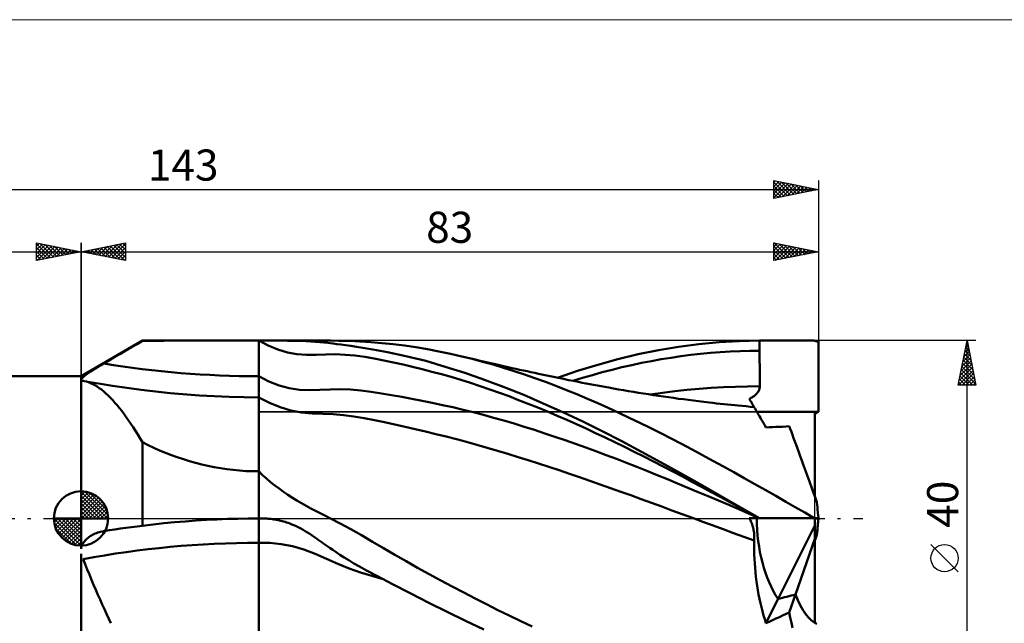
# Model space of a CAD drawing. Units: millimetres. Extents: x -26 to 293, y -65 to 56.
# Drawn here: x 53 to 164, y -12 to 56 of the extents above; entities that cross this region are included whole.
import ezdxf
from ezdxf.enums import TextEntityAlignment as Align

# ---------------------------------------------------------------- set-up
doc = ezdxf.new("R2010")
doc.units = ezdxf.units.MM
doc.header["$LTSCALE"] = 7.15
doc.linetypes.add('cc_dim_arrow', pattern=[0])
doc.linetypes.add('LONGDASH_DASH', pattern=[0.85, 0.4, -0.2, 0.05, -0.2])
for name, color, linetype in [('1', 4, 'CONTINUOUS'), ('2', 7, 'CONTINUOUS'), ('4', 2, 'LONGDASH_DASH'), ('CUT', 1, 'CONTINUOUS'), ('INFTOTAL', 9, 'CONTINUOUS'), ('NOCUT', 7, 'CONTINUOUS'), ('SK1', 4, 'CONTINUOUS'), ('SK2', 7, 'CONTINUOUS'), ('SK4', 2, 'LONGDASH_DASH')]:
    doc.layers.add(name, color=color, linetype=linetype)
doc.styles.get("Standard").update_dxf_attribs({"font": 'Monospac821 BT'})

msp = doc.modelspace()

# ---------------------------------------------------------------- linework, layer by layer
at = {"color": 4, "linetype": 'cc_dim_arrow'}
for p, q in [((60, 2.98), (60.08, 3.06)), ((60, 2.55), (60.47, 3.02)), ((60, 2.98), (62.98, 0)), ((60, 2.12), (60.83, 2.95)), ((60, 1.68), (61.15, 2.84)), ((60, 1.25), (61.45, 2.7)), ((60, 2.55), (62.55, 0)), ((60, 0.82), (61.72, 2.53)), ((60, 0.38), (61.96, 2.35)), ((60.38, 3.04), (63.04, 0.38)), ((60.93, 2.92), (62.92, 0.93)), ((61.82, 2.46), (62.46, 1.82)), ((60, 2.12), (62.12, 0)), ((60, 1.68), (61.68, 0)), ((60, 1.25), (61.25, 0)), ((60.05, 0), (62.19, 2.14)), ((60.48, 0), (62.39, 1.91)), ((60.92, 0), (62.57, 1.66)), ((61.35, 0), (62.73, 1.38)), ((56.94, -0.08), (57.02, 0)), ((56.98, -0.47), (57.45, 0)), ((57.05, -0.83), (57.88, 0)), ((57.16, -1.15), (58.32, 0)), ((57.3, -1.45), (58.75, 0)), ((57.35, 0), (60, -2.65)), ((57.47, -1.72), (59.18, 0)), ((57.65, -1.96), (59.62, 0)), ((57.79, 0), (60, -2.21)), ((58.22, 0), (60, -1.78)), ((58.65, 0), (60, -1.35)), ((59.08, 0), (60, -0.92)), ((59.52, 0), (60, -0.48)), ((59.95, 0), (60, -0.05)), ((60, 0.82), (60.82, 0)), ((60, 0.38), (60.38, 0)), ((61.78, 0), (62.86, 1.08)), ((62.21, 0), (62.97, 0.75)), ((62.65, 0), (63.04, 0.39)), ((56.94, -0.02), (59.98, -3.06)), ((56.98, -0.49), (59.51, -3.02)), ((57.14, -1.08), (58.92, -2.86)), ((57.86, -2.19), (60, -0.05)), ((58.09, -2.39), (60, -0.48)), ((58.34, -2.57), (60, -0.92)), ((58.62, -2.73), (60, -1.35)), ((58.92, -2.86), (60, -1.78)), ((59.25, -2.97), (60, -2.21)), ((59.61, -3.04), (60, -2.65))]:
    msp.add_line(p, q, dxfattribs=at)
at = {"layer": '1', "color": 4, "linetype": 'CONTINUOUS', "lineweight": 50}
for p, q in [((60, 16), (66.93, 20)), ((66.31, 19.62), (66.93, 19.98)), ((66.93, 20), (80, 20)), ((66.93, 19.98), (66.93, 20)), ((66.93, 19.98), (68.13, 19.99)), ((68.13, 19.99), (69.33, 19.99)), ((69.33, 19.99), (70.53, 20)), ((70.53, 20), (71.73, 20)), ((71.73, 20), (72.92, 20)), ((72.92, 20), (74.11, 20)), ((74.11, 20), (75.3, 20)), ((75.3, 20), (76.48, 20)), ((76.48, 20), (77.66, 20)), ((78.83, 20), (77.66, 20)), ((80, 20), (78.83, 20)), ((80, 20), (80, 20)), ((80, 20), (80, 20)), ((80, 20), (80, 20)), ((80, 20), (80, 20)), ((80, 20), (80, 20)), ((81.08, 19.44), (80, 20)), ((80, 20), (80, 20)), ((80, 20), (88.09, 20)), ((80, 20), (80.18, 20)), ((80, 16), (80, 20)), ((80, 19.43), (80, 20)), ((80.18, 20), (80.35, 20)), ((80.35, 20), (80.52, 20)), ((80.52, 20), (80.7, 20)), ((80.7, 20), (80.87, 20)), ((80.87, 20), (81.04, 20)), ((81.04, 20), (81.22, 20)), ((81.39, 20), (81.22, 20)), ((81.56, 20), (81.39, 20)), ((81.73, 20), (81.56, 20)), ((81.9, 20), (81.73, 20)), ((82.07, 20), (81.9, 20)), ((82.24, 20), (82.07, 20)), ((82.41, 20), (82.24, 20)), ((82.58, 20), (82.41, 20)), ((82.74, 20), (82.58, 20)), ((82.91, 20), (82.74, 20)), ((83.08, 20), (82.91, 20)), ((83.27, 19.99), (83.08, 20)), ((83.48, 19.99), (83.27, 19.99)), ((83.71, 19.99), (83.48, 19.99)), ((83.96, 19.99), (83.71, 19.99)), ((84.22, 19.98), (83.96, 19.99)), ((84.5, 19.97), (84.22, 19.98)), ((84.78, 19.97), (84.5, 19.97)), ((85.06, 19.96), (84.78, 19.97)), ((85.34, 19.95), (85.06, 19.96)), ((89.01, 19.99), (87.97, 20)), ((90.21, 19.97), (89.01, 19.99)), ((91.39, 19.92), (90.21, 19.97)), ((131.82, 19.82), (134.1, 19.95)), ((134.1, 19.95), (136.39, 20)), ((136.39, 19.84), (136.39, 20)), ((136.39, 20), (142.52, 20)), ((142.58, 19.98), (142.52, 20)), ((142.65, 19.96), (142.58, 19.98)), ((142.72, 19.94), (142.65, 19.96)), ((143, 19.87), (143, 20)), ((143, 19.87), (143, 20)), ((143, 20), (143, 20)), ((143, 12), (143, 20)), ((64.44, 18.53), (65.06, 18.89)), ((65.06, 18.89), (65.68, 19.26)), ((65.68, 19.26), (66.31, 19.62)), ((80, 18.86), (80, 19.43)), ((80, 18.29), (80, 18.86)), ((82.16, 19), (81.08, 19.44)), ((83.23, 18.68), (82.16, 19)), ((85.61, 19.93), (85.34, 19.95)), ((85.88, 19.92), (85.61, 19.93)), ((86.16, 19.9), (85.88, 19.92)), ((86.41, 19.88), (86.16, 19.9)), ((86.64, 19.86), (86.41, 19.88)), ((86.87, 19.84), (86.64, 19.86)), ((87.09, 19.82), (86.87, 19.84)), ((87.32, 19.8), (87.09, 19.82)), ((87.54, 19.78), (87.32, 19.8)), ((87.77, 19.75), (87.54, 19.78)), ((88.06, 19.72), (87.77, 19.75)), ((88.4, 19.68), (88.06, 19.72)), ((88.81, 19.62), (88.4, 19.68)), ((89.27, 19.56), (88.81, 19.62)), ((89.79, 19.49), (89.27, 19.56)), ((90.38, 19.4), (89.79, 19.49)), ((91.02, 19.3), (90.38, 19.4)), ((91.73, 19.19), (91.02, 19.3)), ((92.64, 19.84), (91.39, 19.92)), ((92.85, 19), (91.73, 19.19)), ((93.88, 19.73), (92.64, 19.84)), ((94.51, 18.69), (92.85, 19)), ((95.13, 19.6), (93.88, 19.73)), ((96.4, 19.44), (95.13, 19.6)), ((97.68, 19.25), (96.4, 19.44)), ((98.99, 19.03), (97.68, 19.25)), ((100.29, 18.79), (98.99, 19.03)), ((122.72, 18.46), (125, 18.92)), ((125, 18.92), (127.26, 19.31)), ((127.26, 19.31), (129.53, 19.61)), ((129.53, 19.61), (131.82, 19.82)), ((134.18, 18.82), (135.28, 18.85)), ((135.28, 18.85), (136.39, 18.86)), ((136.39, 19.67), (136.39, 19.84)), ((136.39, 19.51), (136.39, 19.67)), ((136.39, 19.35), (136.39, 19.51)), ((136.39, 19.19), (136.39, 19.35)), ((136.39, 19.02), (136.39, 19.19)), ((136.39, 18.86), (136.39, 19.02)), ((136.39, 18.29), (136.39, 18.86)), ((142.79, 19.93), (142.72, 19.94)), ((142.86, 19.91), (142.79, 19.93)), ((142.93, 19.89), (142.86, 19.91)), ((143, 19.87), (142.93, 19.89)), ((62.57, 17.43), (63.19, 17.79)), ((63.19, 17.79), (63.82, 18.16)), ((63.82, 18.16), (64.44, 18.53)), ((80, 17.71), (80, 18.29)), ((84.31, 18.48), (83.23, 18.68)), ((85.38, 18.4), (84.31, 18.48)), ((85.38, 18.4), (86.47, 18.42)), ((86.47, 18.42), (87.56, 18.45)), ((87.56, 18.45), (88.65, 18.47)), ((89.75, 18.42), (88.65, 18.47)), ((90.84, 18.32), (89.75, 18.42)), ((91.93, 18.16), (90.84, 18.32)), ((93.01, 17.98), (91.93, 18.16)), ((94.09, 17.77), (93.01, 17.98)), ((95.17, 17.54), (94.09, 17.77)), ((96.55, 18.27), (94.51, 18.69)), ((98.81, 17.71), (96.55, 18.27)), ((101.58, 18.52), (100.29, 18.79)), ((102.86, 18.23), (101.58, 18.52)), ((104.04, 17.94), (102.86, 18.23)), ((103.38, 18.11), (102.86, 18.23)), ((103.89, 17.99), (103.38, 18.11)), ((104.41, 17.86), (103.89, 17.99)), ((105.21, 17.63), (104.04, 17.94)), ((104.93, 17.74), (104.41, 17.86)), ((105.45, 17.62), (104.93, 17.74)), ((118.17, 17.29), (120.44, 17.91)), ((120.44, 17.91), (122.72, 18.46)), ((124.21, 17.7), (125.32, 17.9)), ((125.32, 17.9), (126.43, 18.08)), ((126.43, 18.08), (127.53, 18.25)), ((127.53, 18.25), (128.64, 18.39)), ((128.64, 18.39), (129.75, 18.52)), ((129.75, 18.52), (130.85, 18.62)), ((130.85, 18.62), (131.96, 18.71)), ((131.96, 18.71), (133.07, 18.77)), ((133.07, 18.77), (134.18, 18.82)), ((136.39, 17.72), (136.39, 18.29)), ((61.24, 16.61), (61.37, 16.69)), ((61.37, 16.69), (61.51, 16.78)), ((61.51, 16.78), (61.65, 16.87)), ((61.65, 16.87), (61.8, 16.96)), ((61.8, 16.96), (61.95, 17.05)), ((61.95, 17.05), (62.1, 17.15)), ((62.1, 17.15), (62.26, 17.24)), ((62.26, 17.24), (62.41, 17.33)), ((62.41, 17.33), (62.57, 17.43)), ((80, 17.14), (80, 17.71)), ((80, 16.57), (80, 17.14)), ((96.25, 17.3), (95.17, 17.54)), ((97.33, 17.04), (96.25, 17.3)), ((98.41, 16.78), (97.33, 17.04)), ((99.5, 16.5), (98.41, 16.78)), ((101, 17.07), (98.81, 17.71)), ((103.21, 16.37), (101, 17.07)), ((106.39, 17.3), (105.21, 17.63)), ((105.96, 17.5), (105.45, 17.62)), ((106.48, 17.39), (105.96, 17.5)), ((107.57, 16.95), (106.39, 17.3)), ((107, 17.27), (106.48, 17.39)), ((107.55, 17.14), (107, 17.27)), ((108.1, 17.02), (107.55, 17.14)), ((108.74, 16.58), (107.57, 16.95)), ((108.52, 16.92), (108.1, 17.02)), ((108.95, 16.83), (108.52, 16.92)), ((109.37, 16.73), (108.95, 16.83)), ((109.8, 16.64), (109.37, 16.73)), ((110.22, 16.55), (109.8, 16.64)), ((115.9, 16.59), (118.17, 17.29)), ((118.68, 16.44), (119.78, 16.73)), ((119.78, 16.73), (120.89, 17)), ((120.89, 17), (122, 17.25)), ((122, 17.25), (123.1, 17.49)), ((123.1, 17.49), (124.21, 17.7)), ((136.4, 17.15), (136.39, 17.72)), ((136.4, 16.58), (136.4, 17.15)), ((60, 15.63), (60, 16)), ((60, 15.63), (60.03, 15.68)), ((60, 15.61), (60, 15.63)), ((60, 15.58), (60, 15.61)), ((60, 15.56), (60, 15.58)), ((60, 15.54), (60, 15.56)), ((60, 15.52), (60, 15.54)), ((60, 15.51), (60, 15.52)), ((60.03, 15.68), (60.08, 15.74)), ((60.08, 15.74), (60.13, 15.8)), ((60.13, 15.8), (60.2, 15.86)), ((60.2, 15.86), (60.28, 15.93)), ((60.28, 15.93), (60.36, 16)), ((60.36, 16), (60.45, 16.07)), ((60.45, 16.07), (60.55, 16.14)), ((60.55, 16.14), (60.65, 16.21)), ((60.65, 16.21), (60.75, 16.29)), ((60.75, 16.29), (60.87, 16.36)), ((60.87, 16.36), (60.98, 16.44)), ((60.98, 16.44), (61.11, 16.53)), ((61.11, 16.53), (61.24, 16.61)), ((80, 16), (80, 16.57)), ((81.15, 15.41), (80, 16)), ((80, 13.62), (80, 16)), ((80, 15.88), (80, 16)), ((80, 15.76), (80, 15.88)), ((80, 15.65), (80, 15.76)), ((80, 15.53), (80, 15.65)), ((80, 15.41), (80, 15.53)), ((100.58, 16.21), (99.5, 16.5)), ((101.67, 15.91), (100.58, 16.21)), ((102.75, 15.58), (101.67, 15.91)), ((103.84, 15.24), (102.75, 15.58)), ((105.41, 15.6), (103.21, 16.37)), ((107.63, 14.77), (105.41, 15.6)), ((109.92, 16.18), (108.74, 16.58)), ((111.1, 15.78), (109.92, 16.18)), ((110.65, 16.46), (110.22, 16.55)), ((111.07, 16.36), (110.65, 16.46)), ((111.5, 16.27), (111.07, 16.36)), ((112.28, 15.35), (111.1, 15.78)), ((112.06, 16.15), (111.5, 16.27)), ((112.62, 16.04), (112.06, 16.15)), ((113.19, 15.92), (112.62, 16.04)), ((113.75, 15.8), (113.19, 15.92)), ((113.63, 15.83), (115.9, 16.59)), ((114.31, 15.69), (113.75, 15.8)), ((114.87, 15.57), (114.31, 15.69)), ((115.43, 15.46), (114.87, 15.57)), ((115.35, 15.48), (116.46, 15.81)), ((116.46, 15.81), (117.57, 16.13)), ((117.57, 16.13), (118.68, 16.44)), ((136.4, 16), (136.4, 16.58)), ((136.41, 15.43), (136.4, 16)), ((60, 15.5), (60, 15.51)), ((60.01, 15.49), (60, 15.5)), ((60, -3.41), (60, 15.5)), ((60.02, 15.49), (60.01, 15.49)), ((60.03, 15.48), (60.02, 15.49)), ((60.04, 15.48), (60.03, 15.48)), ((60.05, 15.47), (60.04, 15.48)), ((60.07, 15.47), (60.05, 15.47)), ((60.09, 15.47), (60.07, 15.47)), ((60.11, 15.47), (60.09, 15.47)), ((60.14, 15.47), (60.11, 15.47)), ((60.14, 15.47), (60.17, 15.47)), ((60.17, 15.47), (60.2, 15.47)), ((60.2, 15.47), (60.23, 15.47)), ((60.26, 15.47), (60.23, 15.47)), ((60.28, 15.46), (60.26, 15.47)), ((60.3, 15.46), (60.28, 15.46)), ((60.32, 15.46), (60.3, 15.46)), ((60.35, 15.45), (60.32, 15.46)), ((60.37, 15.45), (60.35, 15.45)), ((60.61, 15.39), (60.37, 15.45)), ((63.54, 14.9), (60.37, 15.45)), ((60.84, 15.32), (60.61, 15.39)), ((61.08, 15.23), (60.84, 15.32)), ((61.33, 15.12), (61.08, 15.23)), ((61.57, 14.99), (61.33, 15.12)), ((61.82, 14.84), (61.57, 14.99)), ((62.06, 14.67), (61.82, 14.84)), ((62.31, 14.49), (62.06, 14.67)), ((62.56, 14.28), (62.31, 14.49)), ((66.76, 14.45), (63.54, 14.9)), ((70.03, 14.09), (66.76, 14.45)), ((80, 15.3), (80, 15.41)), ((80, 15.19), (80, 15.3)), ((80, 15.08), (80, 15.19)), ((80, 14.97), (80, 15.08)), ((80, 14.86), (80, 14.97)), ((80, 14.76), (80, 14.86)), ((80, 14.66), (80, 14.76)), ((80, 14.56), (80, 14.66)), ((80, 14.47), (80, 14.56)), ((80, 14.38), (80, 14.47)), ((82.29, 14.96), (81.15, 15.41)), ((83.43, 14.64), (82.29, 14.96)), ((84.58, 14.46), (83.43, 14.64)), ((85.72, 14.42), (84.58, 14.46)), ((85.72, 14.42), (86.87, 14.47)), ((86.87, 14.47), (88.03, 14.52)), ((88.03, 14.52), (89.19, 14.54)), ((90.35, 14.49), (89.19, 14.54)), ((91.51, 14.38), (90.35, 14.49)), ((104.92, 14.89), (103.84, 15.24)), ((106.01, 14.52), (104.92, 14.89)), ((107.09, 14.13), (106.01, 14.52)), ((109.84, 13.89), (107.63, 14.77)), ((113.46, 14.9), (112.28, 15.35)), ((114.64, 14.44), (113.46, 14.9)), ((115.82, 13.96), (114.64, 14.44)), ((116, 15.35), (115.43, 15.46)), ((116.42, 15.27), (116, 15.35)), ((116.85, 15.19), (116.42, 15.27)), ((117.27, 15.11), (116.85, 15.19)), ((117.7, 15.03), (117.27, 15.11)), ((118.13, 14.95), (117.7, 15.03)), ((118.55, 14.87), (118.13, 14.95)), ((118.98, 14.79), (118.55, 14.87)), ((119.41, 14.71), (118.98, 14.79)), ((119.95, 14.62), (119.41, 14.71)), ((120.49, 14.52), (119.95, 14.62)), ((121.06, 14.43), (120.49, 14.52)), ((121.62, 14.33), (121.06, 14.43)), ((126.84, 14.3), (128.21, 14.45)), ((128.21, 14.45), (129.57, 14.58)), ((129.57, 14.58), (130.94, 14.68)), ((130.94, 14.68), (132.31, 14.76)), ((132.31, 14.76), (133.67, 14.81)), ((133.67, 14.81), (135.04, 14.85)), ((135.04, 14.85), (136.41, 14.86)), ((136.29, 14.38), (136.34, 14.47)), ((136.34, 14.47), (136.37, 14.56)), ((136.37, 14.56), (136.39, 14.66)), ((136.39, 14.66), (136.4, 14.76)), ((136.4, 14.76), (136.41, 14.86)), ((136.41, 14.86), (136.41, 15.43)), ((62.81, 14.07), (62.56, 14.28)), ((63.06, 13.83), (62.81, 14.07)), ((63.31, 13.58), (63.06, 13.83)), ((63.57, 13.31), (63.31, 13.58)), ((63.82, 13.02), (63.57, 13.31)), ((73.35, 13.83), (70.03, 14.09)), ((76.67, 13.68), (73.35, 13.83)), ((80, 13.62), (76.67, 13.68)), ((80, 14.3), (80, 14.38)), ((80, 14.21), (80, 14.3)), ((80, 14.14), (80, 14.21)), ((80, 14.07), (80, 14.14)), ((80, 14), (80, 14.07)), ((80, 13.93), (80, 14)), ((80, 13.88), (80, 13.93)), ((80, 13.82), (80, 13.88)), ((80, 13.78), (80, 13.82)), ((80, 13.74), (80, 13.78)), ((80, 13.7), (80, 13.74)), ((80, 13.67), (80, 13.7)), ((80, 13.64), (80, 13.67)), ((80, 13.62), (80, 13.64)), ((81.21, 13), (80, 13.62)), ((80, -20), (80, 13.62)), ((92.66, 14.23), (91.51, 14.38)), ((93.81, 14.06), (92.66, 14.23)), ((94.95, 13.87), (93.81, 14.06)), ((96.1, 13.66), (94.95, 13.87)), ((97.24, 13.44), (96.1, 13.66)), ((98.39, 13.22), (97.24, 13.44)), ((108.18, 13.74), (107.09, 14.13)), ((109.26, 13.32), (108.18, 13.74)), ((110.34, 12.9), (109.26, 13.32)), ((112.04, 12.94), (109.84, 13.89)), ((117, 13.47), (115.82, 13.96)), ((118.17, 12.95), (117, 13.47)), ((122.18, 14.24), (121.62, 14.33)), ((122.74, 14.14), (122.18, 14.24)), ((123.31, 14.05), (122.74, 14.14)), ((123.87, 13.97), (123.31, 14.05)), ((124.43, 13.88), (123.87, 13.97)), ((124.1, 13.93), (125.47, 14.12)), ((124.99, 13.79), (124.43, 13.88)), ((125.56, 13.71), (124.99, 13.79)), ((125.47, 14.12), (126.84, 14.3)), ((126.12, 13.63), (125.56, 13.71)), ((126.68, 13.55), (126.12, 13.63)), ((127.24, 13.47), (126.68, 13.55)), ((127.81, 13.4), (127.24, 13.47)), ((128.37, 13.33), (127.81, 13.4)), ((128.93, 13.25), (128.37, 13.33)), ((135.23, 13.45), (135.33, 13.5)), ((135.3, 13.34), (135.23, 13.45)), ((135.35, 13.24), (135.3, 13.34)), ((135.33, 13.5), (135.42, 13.55)), ((135.42, 13.55), (135.51, 13.6)), ((135.51, 13.6), (135.59, 13.65)), ((135.59, 13.65), (135.68, 13.71)), ((135.68, 13.71), (135.76, 13.77)), ((135.76, 13.77), (135.84, 13.84)), ((135.84, 13.84), (135.92, 13.9)), ((135.92, 13.9), (136, 13.97)), ((136, 13.97), (136.07, 14.05)), ((136.07, 14.05), (136.13, 14.12)), ((136.13, 14.12), (136.19, 14.2)), ((136.19, 14.2), (136.25, 14.29)), ((136.25, 14.29), (136.29, 14.38)), ((64.08, 12.73), (63.82, 13.02)), ((64.33, 12.41), (64.08, 12.73)), ((64.59, 12.09), (64.33, 12.41)), ((82.41, 12.5), (81.21, 13)), ((83.61, 12.13), (82.41, 12.5)), ((99.54, 12.99), (98.39, 13.22)), ((100.7, 12.75), (99.54, 12.99)), ((101.85, 12.5), (100.7, 12.75)), ((103, 12.22), (101.85, 12.5)), ((104.15, 11.94), (103, 12.22)), ((111.43, 12.46), (110.34, 12.9)), ((112.51, 12.01), (111.43, 12.46)), ((114.25, 11.94), (112.04, 12.94)), ((119.35, 12.43), (118.17, 12.95)), ((120.53, 11.89), (119.35, 12.43)), ((129.49, 13.18), (128.93, 13.25)), ((130.1, 13.11), (129.49, 13.18)), ((130.72, 13.04), (130.1, 13.11)), ((131.13, 12.99), (130.72, 13.04)), ((131.54, 12.94), (131.13, 12.99)), ((131.95, 12.9), (131.54, 12.94)), ((132.36, 12.85), (131.95, 12.9)), ((132.76, 12.81), (132.36, 12.85)), ((133.17, 12.77), (132.76, 12.81)), ((133.58, 12.73), (133.17, 12.77)), ((133.99, 12.69), (133.58, 12.73)), ((134.44, 12.65), (133.99, 12.69)), ((134.88, 12.61), (134.44, 12.65)), ((135.32, 12.57), (134.88, 12.61)), ((135.77, 12.53), (135.32, 12.57)), ((135.41, 13.15), (135.35, 13.24)), ((135.46, 13.06), (135.41, 13.15)), ((135.51, 12.97), (135.46, 13.06)), ((135.56, 12.89), (135.51, 12.97)), ((135.6, 12.82), (135.56, 12.89)), ((135.64, 12.76), (135.6, 12.82)), ((135.67, 12.7), (135.64, 12.76)), ((135.7, 12.64), (135.67, 12.7)), ((135.73, 12.6), (135.7, 12.64)), ((135.75, 12.56), (135.73, 12.6)), ((135.77, 12.53), (135.75, 12.56)), ((135.77, 12.52), (135.77, 12.53)), ((135.78, 12.5), (135.77, 12.52)), ((135.81, 12.47), (135.78, 12.5)), ((135.83, 12.42), (135.81, 12.47)), ((135.87, 12.35), (135.83, 12.42)), ((135.92, 12.28), (135.87, 12.35)), ((135.97, 12.18), (135.92, 12.28)), ((64.84, 11.74), (64.59, 12.09)), ((65.1, 11.39), (64.84, 11.74)), ((65.36, 11.02), (65.1, 11.39)), ((84.81, 11.9), (83.61, 12.13)), ((86.01, 11.79), (84.81, 11.9)), ((87.22, 11.75), (86.01, 11.79)), ((88.39, 11.71), (87.22, 11.75)), ((89.55, 11.61), (88.39, 11.71)), ((90.71, 11.47), (89.55, 11.61)), ((91.87, 11.28), (90.71, 11.47)), ((93.02, 11.06), (91.87, 11.28)), ((105.3, 11.64), (104.15, 11.94)), ((106.45, 11.32), (105.3, 11.64)), ((107.6, 11), (106.45, 11.32)), ((113.6, 11.55), (112.51, 12.01)), ((114.68, 11.08), (113.6, 11.55)), ((116.47, 10.9), (114.25, 11.94)), ((121.71, 11.33), (120.53, 11.89)), ((122.89, 10.77), (121.71, 11.33)), ((136.03, 12.07), (135.97, 12.18)), ((136.1, 11.95), (136.03, 12.07)), ((136.08, 12), (143, 12)), ((136.18, 11.82), (136.1, 11.95)), ((136.27, 11.67), (136.18, 11.82)), ((136.37, 11.5), (136.27, 11.67)), ((136.47, 11.32), (136.37, 11.5)), ((136.58, 11.13), (136.47, 11.32)), ((136.7, 10.93), (136.58, 11.13)), ((142.6, 2.5), (142.6, 12)), ((65.62, 10.64), (65.36, 11.02)), ((65.88, 10.25), (65.62, 10.64)), ((66.14, 9.84), (65.88, 10.25)), ((94.18, 10.82), (93.02, 11.06)), ((95.33, 10.57), (94.18, 10.82)), ((96.48, 10.31), (95.33, 10.57)), ((97.63, 10.04), (96.48, 10.31)), ((98.79, 9.77), (97.63, 10.04)), ((108.75, 10.66), (107.6, 11)), ((109.9, 10.31), (108.75, 10.66)), ((111.05, 9.95), (109.9, 10.31)), ((115.76, 10.6), (114.68, 11.08)), ((116.85, 10.1), (115.76, 10.6)), ((118.68, 9.81), (116.47, 10.9)), ((117.93, 9.6), (116.85, 10.1)), ((124.07, 10.19), (122.89, 10.77)), ((125.25, 9.6), (124.07, 10.19)), ((136.83, 10.71), (136.7, 10.93)), ((136.96, 10.48), (136.83, 10.71)), ((137.1, 10.24), (136.96, 10.48)), ((137.1, 10.24), (137.48, 10.25)), ((137.48, 10.25), (137.85, 10.27)), ((137.85, 10.27), (138.23, 10.29)), ((138.23, 10.29), (138.61, 10.31)), ((138.61, 10.31), (138.98, 10.32)), ((138.98, 10.32), (139.36, 10.34)), ((139.36, 10.34), (139.73, 10.36)), ((139.84, 10.06), (139.73, 10.36)), ((139.96, 9.74), (139.84, 10.06)), ((66.4, 9.43), (66.14, 9.84)), ((66.66, 9), (66.4, 9.43)), ((66.93, 8.56), (66.66, 9)), ((99.94, 9.49), (98.79, 9.77)), ((101.1, 9.21), (99.94, 9.49)), ((102.26, 8.91), (101.1, 9.21)), ((103.41, 8.6), (102.26, 8.91)), ((112.2, 9.57), (111.05, 9.95)), ((113.35, 9.19), (112.2, 9.57)), ((114.51, 8.8), (113.35, 9.19)), ((119.02, 9.09), (117.93, 9.6)), ((120.88, 8.68), (118.68, 9.81)), ((120.1, 8.57), (119.02, 9.09)), ((126.43, 8.99), (125.25, 9.6)), ((127.61, 8.38), (126.43, 8.99)), ((140.08, 9.4), (139.96, 9.74)), ((140.21, 9.04), (140.08, 9.4)), ((140.35, 8.67), (140.21, 9.04)), ((67.56, 8.25), (66.93, 8.56)), ((66.93, -0.82), (66.93, 8.56)), ((68.2, 7.95), (67.56, 8.25)), ((68.85, 7.66), (68.2, 7.95)), ((104.57, 8.28), (103.41, 8.6)), ((105.73, 7.95), (104.57, 8.28)), ((106.88, 7.61), (105.73, 7.95)), ((115.66, 8.4), (114.51, 8.8)), ((116.81, 7.98), (115.66, 8.4)), ((117.96, 7.56), (116.81, 7.98)), ((121.19, 8.04), (120.1, 8.57)), ((123.09, 7.51), (120.88, 8.68)), ((122.27, 7.5), (121.19, 8.04)), ((128.79, 7.76), (127.61, 8.38)), ((129.96, 7.13), (128.79, 7.76)), ((140.49, 8.28), (140.35, 8.67)), ((140.64, 7.86), (140.49, 8.28)), ((140.8, 7.44), (140.64, 7.86)), ((69.51, 7.39), (68.85, 7.66)), ((70.17, 7.13), (69.51, 7.39)), ((70.84, 6.89), (70.17, 7.13)), ((71.52, 6.66), (70.84, 6.89)), ((72.21, 6.45), (71.52, 6.66)), ((108.04, 7.27), (106.88, 7.61)), ((109.19, 6.91), (108.04, 7.27)), ((110.35, 6.55), (109.19, 6.91)), ((119.11, 7.13), (117.96, 7.56)), ((120.26, 6.7), (119.11, 7.13)), ((121.41, 6.25), (120.26, 6.7)), ((123.35, 6.95), (122.27, 7.5)), ((125.3, 6.31), (123.09, 7.51)), ((124.44, 6.4), (123.35, 6.95)), ((131.14, 6.49), (129.96, 7.13)), ((140.96, 6.99), (140.8, 7.44)), ((141.13, 6.53), (140.96, 6.99)), ((72.89, 6.25), (72.21, 6.45)), ((73.59, 6.07), (72.89, 6.25)), ((74.29, 5.91), (73.59, 6.07)), ((74.99, 5.77), (74.29, 5.91)), ((75.7, 5.64), (74.99, 5.77)), ((76.41, 5.54), (75.7, 5.64)), ((111.5, 6.18), (110.35, 6.55)), ((112.66, 5.8), (111.5, 6.18)), ((113.81, 5.42), (112.66, 5.8)), ((122.56, 5.8), (121.41, 6.25)), ((123.71, 5.34), (122.56, 5.8)), ((125.52, 5.84), (124.44, 6.4)), ((127.5, 5.09), (125.3, 6.31)), ((126.61, 5.28), (125.52, 5.84)), ((132.31, 5.84), (131.14, 6.49)), ((133.49, 5.19), (132.31, 5.84)), ((141.3, 6.06), (141.13, 6.53)), ((141.48, 5.57), (141.3, 6.06)), ((141.66, 5.07), (141.48, 5.57)), ((77.13, 5.45), (76.41, 5.54)), ((77.84, 5.38), (77.13, 5.45)), ((78.56, 5.33), (77.84, 5.38)), ((79.28, 5.31), (78.56, 5.33)), ((80, 5.3), (79.28, 5.31)), ((80.43, 4.88), (80, 5.3)), ((80, 5.3), (80, 5.3)), ((80, 5.3), (80, 5.3)), ((80, 5.3), (80, 5.3)), ((80, 5.3), (80, 5.3)), ((80, 5.3), (80, 5.3)), ((80, 0), (80, 5.3)), ((80.88, 4.48), (80.43, 4.88)), ((81.34, 4.09), (80.88, 4.48)), ((114.97, 5.03), (113.81, 5.42)), ((116.13, 4.64), (114.97, 5.03)), ((117.28, 4.24), (116.13, 4.64)), ((124.86, 4.88), (123.71, 5.34)), ((126.01, 4.41), (124.86, 4.88)), ((127.69, 4.71), (126.61, 5.28)), ((129.7, 3.85), (127.5, 5.09)), ((128.77, 4.13), (127.69, 4.71)), ((134.66, 4.53), (133.49, 5.19)), ((135.84, 3.87), (134.66, 4.53)), ((141.85, 4.56), (141.66, 5.07)), ((142.04, 4.03), (141.85, 4.56)), ((60, 3.41), (60, 3.41)), ((60, 3.41), (60, 3.41)), ((60, 3.41), (60, 3.41)), ((60, 3.41), (60, 3.41)), ((60, 3.41), (60, 3.41)), ((60, 3.41), (60, 3.41)), ((81.81, 3.72), (81.34, 4.09)), ((82.29, 3.35), (81.81, 3.72)), ((82.78, 3), (82.29, 3.35)), ((118.44, 3.83), (117.28, 4.24)), ((119.59, 3.42), (118.44, 3.83)), ((120.75, 3.01), (119.59, 3.42)), ((127.16, 3.94), (126.01, 4.41)), ((128.31, 3.46), (127.16, 3.94)), ((129.46, 2.97), (128.31, 3.46)), ((129.86, 3.55), (128.77, 4.13)), ((131.92, 2.59), (129.7, 3.85)), ((130.94, 2.97), (129.86, 3.55)), ((137.02, 3.2), (135.84, 3.87)), ((142.23, 3.5), (142.04, 4.03)), ((142.43, 2.95), (142.23, 3.5)), ((60, 0), (60, 3.06)), ((83.28, 2.65), (82.78, 3)), ((83.79, 2.32), (83.28, 2.65)), ((84.3, 2), (83.79, 2.32)), ((121.9, 2.6), (120.75, 3.01)), ((123.06, 2.18), (121.9, 2.6)), ((130.61, 2.49), (129.46, 2.97)), ((131.76, 2), (130.61, 2.49)), ((132.03, 2.39), (130.94, 2.97)), ((134.14, 1.32), (131.92, 2.59)), ((133.11, 1.81), (132.03, 2.39)), ((138.2, 2.53), (137.02, 3.2)), ((139.34, 1.88), (138.2, 2.53)), ((142.64, 2.4), (142.43, 2.95)), ((142.84, 1.83), (142.64, 2.4)), ((84.82, 1.7), (84.3, 2)), ((85.34, 1.4), (84.82, 1.7)), ((85.88, 1.12), (85.34, 1.4)), ((86.53, 0.78), (85.88, 1.12)), ((124.21, 1.76), (123.06, 2.18)), ((125.37, 1.33), (124.21, 1.76)), ((126.52, 0.91), (125.37, 1.33)), ((132.91, 1.52), (131.76, 2)), ((134.06, 1.03), (132.91, 1.52)), ((134.2, 1.22), (133.11, 1.81)), ((136.36, 0.04), (134.14, 1.32)), ((135.28, 0.63), (134.2, 1.22)), ((140.4, 1.27), (139.34, 1.88)), ((141.46, 0.65), (140.4, 1.27)), ((142.87, 1.54), (142.84, 1.83)), ((142.89, 1.25), (142.87, 1.54)), ((142.92, 0.96), (142.89, 1.25)), ((60, 0), (56.94, 0)), ((60, 0), (63.06, 0)), ((60, -3.06), (60, 0)), ((78.83, -0.01), (80, 0)), ((79.96, 0), (79.95, 0)), ((79.98, 0), (79.96, 0)), ((79.99, 0), (79.98, 0)), ((79.99, 0), (80, 0)), ((79.99, 0), (79.99, 0)), ((80, 0), (80.08, 0)), ((80.08, 0), (80.16, 0)), ((80.16, 0), (80.25, 0)), ((80.25, 0), (80.33, 0)), ((80.41, 0), (80.33, 0)), ((80.49, 0), (80.41, 0)), ((80.57, 0), (80.49, 0)), ((80.73, -0.01), (80.57, 0)), ((87.29, 0.4), (86.53, 0.78)), ((88.09, 0), (87.29, 0.4)), ((127.68, 0.48), (126.52, 0.91)), ((128.84, 0.05), (127.68, 0.48)), ((129.99, -0.37), (128.84, 0.05)), ((135.22, 0.53), (134.06, 1.03)), ((136.37, 0.04), (135.22, 0.53)), ((135.29, -0.09), (135.23, 0.02)), ((136.07, 0.02), (135.23, 0.02)), ((135.23, 0.02), (135.33, 0.02)), ((136.36, 0.04), (135.28, 0.63)), ((135.33, 0.02), (135.43, 0.02)), ((135.43, 0.02), (135.52, 0.02)), ((135.52, 0.02), (135.61, 0.02)), ((135.61, 0.02), (135.7, 0.02)), ((135.7, 0.02), (135.79, 0.02)), ((135.79, 0.02), (135.87, 0.02)), ((135.87, 0.02), (135.95, 0.02)), ((135.95, 0.02), (136.03, 0.02)), ((136.03, 0.02), (136.1, 0.02)), ((142.6, 0), (136.07, 0.02)), ((136.07, 0.02), (142.6, 0.02)), ((136.07, 0.02), (143, 0.02)), ((136.1, 0.02), (136.17, 0.02)), ((136.17, 0.02), (136.23, 0.02)), ((136.23, 0.02), (136.28, 0.02)), ((136.28, 0.02), (136.33, 0.02)), ((136.33, 0.02), (136.36, 0.02)), ((136.37, 0.04), (136.36, 0.04)), ((136.36, 0.02), (136.39, 0.02)), ((136.37, 0.03), (136.37, 0.04)), ((136.38, 0.03), (136.37, 0.03)), ((136.38, 0.03), (136.38, 0.03)), ((136.39, 0.03), (136.38, 0.03)), ((136.39, 0.03), (136.39, 0.03)), ((136.39, 0.03), (136.39, 0.03)), ((136.39, 0.03), (136.39, 0.03)), ((136.39, 0.03), (136.39, 0.03)), ((136.39, 0.02), (136.39, 0.03)), ((136.39, 0.03), (142.52, 0.03)), ((136.39, 0.02), (136.39, 0.02)), ((136.39, 0.02), (136.39, 0.02)), ((136.39, 0.02), (136.39, 0.02)), ((136.39, 0.02), (136.39, 0.02)), ((136.4, 0.02), (136.39, 0.02)), ((136.39, 0.02), (136.4, 0.02)), ((136.4, 0.02), (136.4, 0.02)), ((136.4, 0.02), (136.4, 0.02)), ((136.41, 0.02), (136.4, 0.02)), ((136.4, 0.02), (136.41, 0.02)), ((136.41, 0.02), (136.41, 0.02)), ((136.41, 0.02), (136.41, 0.02)), ((142.52, 0.03), (141.46, 0.65)), ((143, 0.03), (142.52, 0.03)), ((142.6, 0), (142.6, 0.02)), ((142.6, -0.8), (142.6, 0)), ((142.94, 0.66), (142.92, 0.96)), ((142.97, 0.37), (142.94, 0.66)), ((143, 0.07), (142.97, 0.37)), ((143, 0.03), (143, 0.03)), ((143, 0.03), (143, 0.03)), ((143, 0.02), (143, 0.03)), ((64.44, -1.15), (65.06, -1.06)), ((65.06, -1.06), (65.68, -0.98)), ((65.68, -0.98), (66.31, -0.9)), ((66.31, -0.9), (66.93, -0.82)), ((66.93, -0.82), (68.13, -0.68)), ((68.13, -0.68), (69.33, -0.55)), ((69.33, -0.55), (70.53, -0.43)), ((70.53, -0.43), (71.73, -0.33)), ((71.73, -0.33), (72.92, -0.24)), ((72.92, -0.24), (74.11, -0.17)), ((74.11, -0.17), (75.3, -0.11)), ((75.3, -0.11), (76.48, -0.06)), ((76.48, -0.06), (77.66, -0.03)), ((77.66, -0.03), (78.83, -0.01)), ((79.97, 0), (79.98, 0)), ((79.98, 0), (79.99, 0)), ((79.98, 0), (79.98, 0)), ((80.9, -0.02), (80.73, -0.01)), ((81.06, -0.03), (80.9, -0.02)), ((81.22, -0.04), (81.06, -0.03)), ((81.38, -0.06), (81.22, -0.04)), ((81.54, -0.08), (81.38, -0.06)), ((81.7, -0.11), (81.54, -0.08)), ((81.86, -0.13), (81.7, -0.11)), ((82.02, -0.16), (81.86, -0.13)), ((82.18, -0.19), (82.02, -0.16)), ((82.34, -0.23), (82.18, -0.19)), ((82.49, -0.27), (82.34, -0.23)), ((82.65, -0.31), (82.49, -0.27)), ((82.81, -0.35), (82.65, -0.31)), ((82.97, -0.4), (82.81, -0.35)), ((83.13, -0.45), (82.97, -0.4)), ((83.31, -0.51), (83.13, -0.45)), ((83.51, -0.58), (83.31, -0.51)), ((83.72, -0.67), (83.51, -0.58)), ((83.96, -0.76), (83.72, -0.67)), ((84.2, -0.87), (83.96, -0.76)), ((84.46, -1), (84.2, -0.87)), ((84.73, -1.14), (84.46, -1)), ((89.16, -0.56), (88.09, 0)), ((90.36, -1.21), (89.16, -0.56)), ((131.15, -0.8), (129.99, -0.37)), ((132.3, -1.22), (131.15, -0.8)), ((135.35, -0.2), (135.29, -0.09)), ((135.4, -0.31), (135.35, -0.2)), ((135.45, -0.43), (135.4, -0.31)), ((135.5, -0.55), (135.45, -0.43)), ((135.54, -0.68), (135.5, -0.55)), ((135.58, -0.8), (135.54, -0.68)), ((135.62, -0.93), (135.58, -0.8)), ((135.66, -1.06), (135.62, -0.93)), ((135.69, -1.19), (135.66, -1.06)), ((138.46, -9.06), (142.6, -0.8)), ((142.6, -0.02), (143, -0.02)), ((142.6, -2.29), (142.6, -0.8)), ((142.89, -1.34), (142.91, -1.09)), ((142.91, -1.09), (142.93, -0.83)), ((142.93, -0.83), (142.95, -0.58)), ((142.95, -0.58), (142.97, -0.32)), ((142.97, -0.32), (143, -0.06)), ((143, -0.03), (143, -0.02)), ((143, -0.07), (143, -0.06)), ((60.68, -2.27), (60.79, -2.18)), ((60.79, -2.18), (60.91, -2.08)), ((60.91, -2.08), (61.04, -2)), ((61.04, -2), (61.17, -1.92)), ((61.17, -1.92), (61.3, -1.84)), ((61.3, -1.84), (61.44, -1.77)), ((61.44, -1.77), (61.59, -1.7)), ((61.59, -1.7), (61.74, -1.64)), ((61.74, -1.64), (61.9, -1.59)), ((61.9, -1.59), (62.05, -1.54)), ((62.05, -1.54), (62.21, -1.5)), ((62.21, -1.5), (62.37, -1.46)), ((62.37, -1.46), (62.53, -1.43)), ((62.53, -1.43), (62.54, -1.43)), ((62.54, -1.43), (62.55, -1.43)), ((62.55, -1.43), (62.56, -1.43)), ((62.55, -1.43), (62.55, -1.43)), ((62.56, -1.43), (62.57, -1.43)), ((62.56, -1.43), (62.56, -1.43)), ((62.57, -1.43), (63.19, -1.33)), ((63.19, -1.33), (63.82, -1.24)), ((63.82, -1.24), (64.44, -1.15)), ((84.99, -1.28), (84.73, -1.14)), ((85.25, -1.43), (84.99, -1.28)), ((85.5, -1.59), (85.25, -1.43)), ((85.76, -1.75), (85.5, -1.59)), ((86.02, -1.92), (85.76, -1.75)), ((86.27, -2.09), (86.02, -1.92)), ((86.5, -2.25), (86.27, -2.09)), ((91.56, -1.89), (90.36, -1.21)), ((92.81, -2.62), (91.56, -1.89)), ((133.46, -1.64), (132.3, -1.22)), ((134.61, -2.06), (133.46, -1.64)), ((135.77, -2.48), (134.61, -2.06)), ((135.71, -1.33), (135.69, -1.19)), ((135.74, -1.47), (135.71, -1.33)), ((135.76, -1.61), (135.74, -1.47)), ((135.77, -1.76), (135.76, -1.61)), ((135.78, -1.9), (135.77, -1.76)), ((135.79, -2.05), (135.78, -1.9)), ((135.78, -2.34), (135.79, -2.19)), ((135.79, -2.19), (135.79, -2.05)), ((142.68, -2.28), (142.72, -2.17)), ((142.72, -2.17), (142.76, -2.06)), ((142.76, -2.06), (142.8, -1.94)), ((142.8, -1.94), (142.84, -1.83)), ((142.84, -1.83), (142.86, -1.59)), ((142.84, -1.83), (142.84, -1.82)), ((142.86, -1.59), (142.89, -1.34)), ((60, -3.41), (60.03, -3.26)), ((60.03, -3.26), (60.08, -3.11)), ((60.08, -3.11), (60.14, -2.97)), ((60.14, -2.97), (60.21, -2.84)), ((60.21, -2.84), (60.29, -2.71)), ((60.29, -2.71), (60.38, -2.59)), ((60.38, -2.59), (60.47, -2.48)), ((60.47, -2.48), (60.57, -2.37)), ((60.57, -2.37), (60.68, -2.27)), ((81.27, -2.75), (80, -2.74)), ((82.54, -2.88), (81.27, -2.75)), ((83.8, -3.12), (82.54, -2.88)), ((85.07, -3.49), (83.8, -3.12)), ((86.71, -2.4), (86.5, -2.25)), ((86.92, -2.55), (86.71, -2.4)), ((87.13, -2.69), (86.92, -2.55)), ((87.34, -2.84), (87.13, -2.69)), ((87.55, -2.99), (87.34, -2.84)), ((87.77, -3.14), (87.55, -2.99)), ((88.03, -3.33), (87.77, -3.14)), ((94.06, -3.35), (92.81, -2.62)), ((135.77, -2.48), (135.78, -2.34)), ((135.77, -3), (135.77, -2.48)), ((135.77, -3.52), (135.77, -3)), ((140.42, -8.56), (142.6, -2.29)), ((142.6, -11.74), (142.6, -2.29)), ((142.6, -2.5), (142.64, -2.39)), ((142.64, -2.39), (142.68, -2.28)), ((60, -16), (60, -3.97)), ((86.34, -3.99), (85.07, -3.49)), ((87.62, -4.55), (86.34, -3.99)), ((88.35, -3.55), (88.03, -3.33)), ((88.72, -3.8), (88.35, -3.55)), ((89.14, -4.08), (88.72, -3.8)), ((89.61, -4.39), (89.14, -4.08)), ((90.14, -4.71), (89.61, -4.39)), ((95.32, -4.09), (94.06, -3.35)), ((96.59, -4.82), (95.32, -4.09)), ((135.79, -4.04), (135.77, -3.52)), ((135.81, -4.55), (135.79, -4.04)), ((60.47, -5.16), (60.23, -4.58)), ((60.7, -5.74), (60.47, -5.16)), ((88.9, -5.11), (87.62, -4.55)), ((90.18, -5.62), (88.9, -5.11)), ((90.72, -5.06), (90.14, -4.71)), ((91.35, -5.42), (90.72, -5.06)), ((92.12, -5.84), (91.35, -5.42)), ((97.88, -5.55), (96.59, -4.82)), ((135.84, -5.06), (135.81, -4.55)), ((135.88, -5.57), (135.84, -5.06)), ((60.94, -6.32), (60.7, -5.74)), ((61.17, -6.89), (60.94, -6.32)), ((91.46, -6.07), (90.18, -5.62)), ((92.73, -6.47), (91.46, -6.07)), ((93.37, -6.51), (92.12, -5.84)), ((94.01, -6.85), (92.73, -6.47)), ((95.07, -7.39), (93.37, -6.51)), ((99.2, -6.27), (97.88, -5.55)), ((100.5, -6.98), (99.2, -6.27)), ((135.93, -6.08), (135.88, -5.57)), ((135.98, -6.58), (135.93, -6.08)), ((136.04, -7.08), (135.98, -6.58)), ((61.41, -7.46), (61.17, -6.89)), ((61.65, -8.02), (61.41, -7.46)), ((97.04, -8.39), (95.07, -7.39)), ((101.79, -7.66), (100.5, -6.98)), ((103.08, -8.34), (101.79, -7.66)), ((136.12, -7.58), (136.04, -7.08)), ((136.19, -8.07), (136.12, -7.58)), ((61.89, -8.58), (61.65, -8.02)), ((62.14, -9.13), (61.89, -8.58)), ((99.15, -9.48), (97.04, -8.39)), ((104.36, -9.01), (103.08, -8.34)), ((136.28, -8.56), (136.19, -8.07)), ((136.38, -9.05), (136.28, -8.56)), ((139.73, -10.58), (140.44, -8.55)), ((62.38, -9.68), (62.14, -9.13)), ((62.63, -10.22), (62.38, -9.68)), ((101.21, -10.52), (99.15, -9.48)), ((105.64, -9.66), (104.36, -9.01)), ((106.93, -10.31), (105.64, -9.66)), ((136.48, -9.52), (136.38, -9.05)), ((136.59, -9.99), (136.48, -9.52)), ((137.1, -11.79), (138.46, -9.06)), ((62.87, -10.75), (62.63, -10.22)), ((63.12, -11.28), (62.87, -10.75)), ((103.27, -11.52), (101.21, -10.52)), ((108.21, -10.93), (106.93, -10.31)), ((109.5, -11.55), (108.21, -10.93)), ((136.71, -10.45), (136.59, -9.99)), ((136.83, -10.91), (136.71, -10.45)), ((136.96, -11.35), (136.83, -10.91)), ((138.61, -11.1), (138.98, -10.92)), ((138.98, -10.92), (139.36, -10.75)), ((139.36, -10.75), (139.73, -10.58)), ((139.84, -11.16), (139.73, -10.58)), ((63.37, -11.8), (63.12, -11.28)), ((105.34, -12.48), (103.27, -11.52)), ((110.78, -12.15), (109.5, -11.55)), ((137.1, -11.79), (136.96, -11.35)), ((137.1, -11.79), (137.48, -11.62)), ((137.48, -11.62), (137.85, -11.44)), ((137.85, -11.44), (138.23, -11.27)), ((138.23, -11.27), (138.61, -11.1)), ((139.96, -11.73), (139.84, -11.16)), ((140.08, -12.29), (139.96, -11.73))]:
    msp.add_line(p, q, dxfattribs=at)
for start, end in [(90, 180), (0, 90), (180, 270), (270, 0)]:
    msp.add_arc((60, 0), 3.06, start, end, dxfattribs=at)
for centre, major_axis, ratio, start_param, end_param in [((143, 0), (0, 20), 0.000674, 0, 0.003272), ((80, 70), (76.37, 0), 0.707107, 4.482117, 4.712389), ((143.5, 0), (0.01, 12), 0.36397, 0.152776, 0.209045), ((143, 0), (0, 12), 0.087489, 0.001309, 0.152588), ((143, 0), (-0.01, 12), 0.577349, 1.568854, 2.425926), ((143, 0), (-0.01, 12), 0.577349, 1.568849, 2.425921), ((143, 0), (-0.01, 20), 0.000169, 1.567524, 1.569498), ((143, 0), (-1.75, 20), 0.000113, 4.713678, 4.715651), ((143, 0), (1.05, 12), 0.000113, 4.559811, 4.7111), ((143, 0), (1.75, 20), 0.000113, 4.709127, 4.7111), ((143.5, 0), (4.37, 12), 0.000417, 4.503505, 4.559958), ((80, -56.56), (76.11, 0), 0.707107, 1.570796, 1.833512), ((143, 0), (31.67, 9.6), 0.227356, 4.500248, 4.562866), ((143, 0), (31.67, 9.6), 0.227357, 4.500248, 4.562291), ((143.5, 0), (-0.01, 12), 0.36397, 2.363753, 2.988816)]:
    msp.add_ellipse(centre, major_axis=major_axis, ratio=ratio, start_param=start_param, end_param=end_param, dxfattribs=at)
at = {"layer": '2', "color": 7, "linetype": 'CONTINUOUS', "lineweight": 25}
for p, q in [((60, 0), (60, 31)), ((60, 30), (65, 31)), ((60, 30), (143, 30)), ((65, 29), (60, 30)), ((60.1, 30.02), (60.15, 29.97)), ((60.25, 29.95), (60.38, 30.08)), ((60.46, 30.09), (60.68, 29.86)), ((60.61, 29.88), (60.91, 30.18)), ((60.81, 30.16), (61.21, 29.76)), ((60.96, 29.81), (61.44, 30.29)), ((61.16, 30.23), (61.74, 29.65)), ((61.31, 29.74), (61.97, 30.39)), ((61.52, 30.3), (62.27, 29.55)), ((61.67, 29.67), (62.5, 30.5)), ((61.87, 30.37), (62.8, 29.44)), ((62.02, 29.6), (63.03, 30.61)), ((62.22, 30.44), (63.34, 29.33)), ((62.37, 29.53), (63.56, 30.71)), ((62.58, 30.52), (63.87, 29.23)), ((62.73, 29.46), (64.09, 30.82)), ((62.93, 30.59), (64.4, 29.12)), ((63.08, 29.38), (64.62, 30.92)), ((63.28, 30.66), (64.93, 29.02)), ((63.43, 29.31), (65, 30.88)), ((63.64, 30.73), (65, 29.37)), ((63.79, 29.24), (65, 30.46)), ((63.99, 30.8), (65, 29.79)), ((64.14, 29.17), (65, 30.03)), ((64.34, 30.87), (65, 30.21)), ((64.7, 30.94), (65, 30.64)), ((65, 31), (65, 29)), ((138, 29), (138, 31)), ((138, 31), (143, 30)), ((138, 30.99), (138.01, 31)), ((138, 30.57), (138.36, 30.93)), ((138, 30.14), (138.72, 30.86)), ((138, 29.72), (139.07, 30.79)), ((138, 29.29), (139.42, 30.72)), ((138, 30.61), (139.34, 29.27)), ((138, 30.19), (138.99, 29.2)), ((143, 30), (138, 29)), ((138.04, 30.99), (139.7, 29.34)), ((138.16, 29.03), (139.78, 30.65)), ((138.57, 30.89), (140.05, 29.41)), ((138.69, 29.14), (140.13, 30.57)), ((139.11, 30.78), (140.4, 29.48)), ((139.23, 29.25), (140.48, 30.5)), ((139.64, 30.67), (140.76, 29.55)), ((139.76, 29.35), (140.84, 30.43)), ((140.17, 30.57), (141.11, 29.62)), ((140.29, 29.46), (141.19, 30.36)), ((140.7, 30.46), (141.46, 29.69)), ((140.82, 29.56), (141.54, 30.29)), ((141.23, 30.36), (141.82, 29.76)), ((141.35, 29.67), (141.9, 30.22)), ((141.76, 30.25), (142.17, 29.83)), ((141.88, 29.78), (142.25, 30.15)), ((142.29, 30.14), (142.52, 29.91)), ((142.41, 29.88), (142.6, 30.08)), ((142.82, 30.04), (142.88, 29.98)), ((142.94, 29.99), (142.96, 30.01)), ((143, 31), (143, 20)), ((64.49, 29.1), (65, 29.61)), ((64.85, 29.03), (65, 29.18)), ((138, 29.76), (138.64, 29.13)), ((138, 29.34), (138.28, 29.06)), ((160.74, 20), (143, 20)), ((158.74, 15), (159.74, 20)), ((159.74, -20), (159.74, 20)), ((159.74, 20), (160.74, 15)), ((159.48, 18.69), (159.91, 19.13)), ((159.51, 18.86), (160.08, 18.29)), ((159.58, 19.22), (159.84, 19.48)), ((159.58, 19.21), (159.97, 18.82)), ((159.65, 19.57), (159.87, 19.35)), ((159.69, 19.75), (159.77, 19.83)), ((159.72, 19.92), (159.76, 19.88)), ((159.16, 17.1), (160.12, 18.06)), ((159.26, 17.63), (160.05, 18.42)), ((159.3, 17.8), (160.4, 16.7)), ((159.37, 18.16), (159.98, 18.77)), ((159.37, 18.15), (160.29, 17.23)), ((159.44, 18.51), (160.19, 17.76)), ((158.76, 15), (160.41, 16.65)), ((158.84, 15.51), (160.34, 17)), ((158.94, 16.04), (160.27, 17.36)), ((159.05, 16.57), (160.2, 17.71)), ((159.09, 16.74), (160.72, 15.11)), ((159.16, 17.09), (160.61, 15.64)), ((159.23, 17.45), (160.5, 16.17)), ((158.87, 15.68), (159.55, 15)), ((158.94, 16.03), (159.98, 15)), ((159.01, 16.39), (160.4, 15)), ((159.18, 15), (160.48, 16.3)), ((159.61, 15), (160.55, 15.94)), ((160.03, 15), (160.62, 15.59)), ((160.74, 15), (158.74, 15)), ((158.8, 15.32), (159.13, 15)), ((160.45, 15), (160.69, 15.24)), ((158.74, -5.99), (155.68, -2.93))]:
    msp.add_line(p, q, dxfattribs=at)
msp.add_circle((157.21, -4.46), 1.53, dxfattribs=at)
at = {"layer": '4', "color": 2, "linetype": 'LONGDASH_DASH', "lineweight": 25}
msp.add_line((60, 0), (143, 0), dxfattribs=at)
at = {"layer": 'CUT', "color": 1, "linetype": 'CONTINUOUS', "lineweight": 25}
for p, q in [((143, 20), (80, 20)), ((80, 20), (80, 12)), ((143, 12), (143, 20)), ((80, 12), (143, 12))]:
    msp.add_line(p, q, dxfattribs=at)
at = {"layer": 'INFTOTAL', "color": 9, "linetype": 'CONTINUOUS', "lineweight": 18}
msp.add_line((191.4, 56.1), (-26.4, 56.1), dxfattribs=at)
at = {"layer": 'NOCUT', "color": 7, "linetype": 'CONTINUOUS', "lineweight": 25}
for p, q in [((66.93, 20), (60, 16)), ((80, 20), (66.93, 20)), ((80, 12), (80, 20)), ((80, 20), (80, 20)), ((60, 16), (60, 0)), ((142.6, 12), (80, 12)), ((142.6, 0), (142.6, 12)), ((60, 0), (142.6, 0))]:
    msp.add_line(p, q, dxfattribs=at)
at = {"layer": 'SK1', "color": 4, "linetype": 'CONTINUOUS', "lineweight": 50}
msp.add_line((60, 16), (1.6, 16), dxfattribs=at)
at = {"layer": 'SK2', "color": 7, "linetype": 'CONTINUOUS', "lineweight": 25}
for p, q in [((138, 36), (138, 38)), ((138, 38), (143, 37)), ((138, 37.78), (138.19, 37.96)), ((138, 37.35), (138.54, 37.89)), ((138, 36.93), (138.89, 37.82)), ((138, 37.82), (139.52, 36.3)), ((138, 36.5), (139.25, 37.75)), ((138.31, 37.94), (139.87, 36.37)), ((138.84, 37.83), (140.23, 36.45)), ((139.37, 37.73), (140.58, 36.52)), ((143, 38), (143, 20)), ((0, 37), (143, 37)), ((138, 36.08), (139.6, 37.68)), ((138, 37.4), (139.17, 36.23)), ((143, 37), (138, 36)), ((138, 36.98), (138.81, 36.16)), ((138.43, 36.09), (139.95, 37.61)), ((138.96, 36.19), (140.31, 37.54)), ((139.49, 36.3), (140.66, 37.47)), ((139.9, 37.62), (140.93, 36.59)), ((140.02, 36.4), (141.01, 37.4)), ((140.43, 37.51), (141.29, 36.66)), ((140.55, 36.51), (141.37, 37.33)), ((140.96, 37.41), (141.64, 36.73)), ((141.08, 36.62), (141.72, 37.26)), ((141.49, 37.3), (141.99, 36.8)), ((141.61, 36.72), (142.07, 37.19)), ((142.02, 37.2), (142.35, 36.87)), ((142.14, 36.83), (142.43, 37.11)), ((142.55, 37.09), (142.7, 36.94)), ((142.67, 36.93), (142.78, 37.04)), ((138, 36.55), (138.46, 36.09)), ((138, 36.13), (138.11, 36.02)), ((0, 30), (60, 30)), ((55, 29), (55, 31)), ((55, 31), (60, 30)), ((55, 30.64), (55.3, 30.94)), ((55, 30.88), (56.57, 29.31)), ((55, 30.21), (55.66, 30.87)), ((55, 29.79), (56.01, 30.8)), ((55, 29.37), (56.36, 30.73)), ((55, 30.46), (56.21, 29.24)), ((55, 30.03), (55.86, 29.17)), ((60, 30), (55, 29)), ((55.07, 29.02), (56.72, 30.66)), ((55.38, 30.92), (56.92, 29.38)), ((55.6, 29.12), (57.07, 30.59)), ((55.91, 30.82), (57.27, 29.46)), ((56.13, 29.23), (57.42, 30.52)), ((56.44, 30.71), (57.63, 29.53)), ((56.66, 29.33), (57.78, 30.44)), ((56.97, 30.61), (57.98, 29.6)), ((57.2, 29.44), (58.13, 30.37)), ((57.5, 30.5), (58.33, 29.67)), ((57.73, 29.55), (58.48, 30.3)), ((58.03, 30.39), (58.69, 29.74)), ((58.26, 29.65), (58.84, 30.23)), ((58.56, 30.29), (59.04, 29.81)), ((58.79, 29.76), (59.19, 30.16)), ((59.09, 30.18), (59.39, 29.88)), ((59.32, 29.86), (59.54, 30.09)), ((59.62, 30.08), (59.75, 29.95)), ((59.85, 29.97), (59.9, 30.02)), ((60, 31), (60, 16)), ((55, 29.61), (55.51, 29.1)), ((55, 29.18), (55.15, 29.03))]:
    msp.add_line(p, q, dxfattribs=at)
at = {"layer": 'SK4', "color": 2, "linetype": 'LONGDASH_DASH', "lineweight": 25}
msp.add_line((-5, 0), (148, 0), dxfattribs=at)

# ---------------------------------------------------------------- texts
at = {"layer": '2', "color": 7, "linetype": 'CONTINUOUS', "lineweight": 25}
msp.add_text('83', height=3.5, dxfattribs=at).set_placement((101.5, 31), align=Align.CENTER)
msp.add_text('40', height=3.5, rotation=90, dxfattribs=at).set_placement((158.74, 1.6), align=Align.CENTER)
at = {"layer": 'SK2', "color": 7, "linetype": 'CONTINUOUS', "lineweight": 25}
msp.add_text('143', height=3.5, dxfattribs=at).set_placement((71.5, 38), align=Align.CENTER)

doc.saveas('drawing.dxf')
